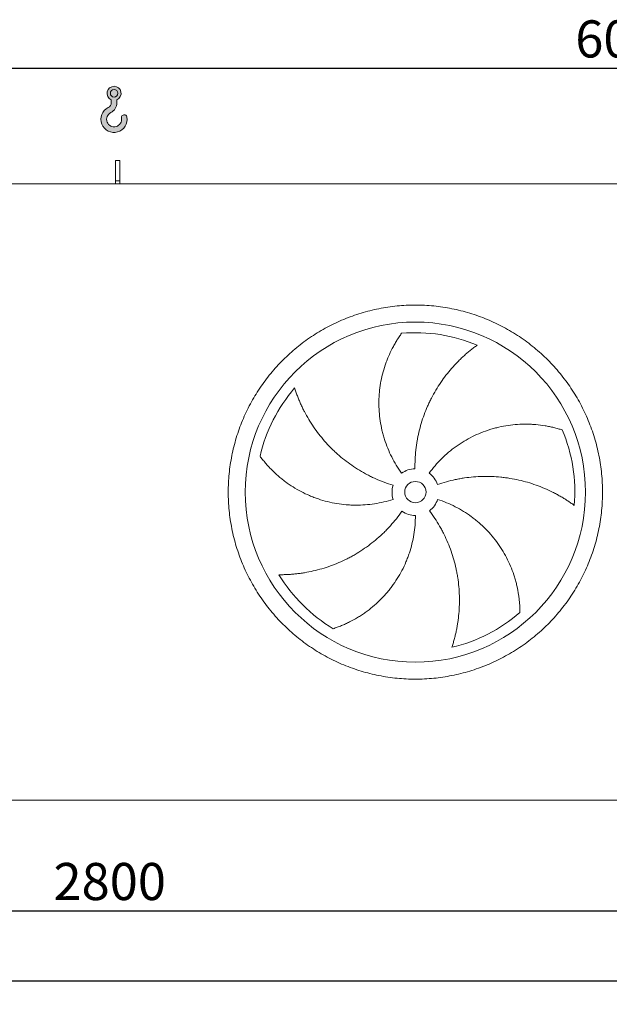
# Model space of a CAD drawing. Units: millimetres. Extents: x 161 to 11423, y 106 to 7993.
# Drawn here: x 3239 to 4625, y 2086 to 4403 of the extents above; entities that cross this region are included whole.
import ezdxf

# ---------------------------------------------------------------- set-up
doc = ezdxf.new("R2010")
doc.units = ezdxf.units.MM
doc.header["$LTSCALE"] = 55
doc.linetypes.add('SLD-Solid', pattern=[0])
doc.layers.add('GEOMETRY', color=7, linetype='SLD-Solid')
doc.styles.add('SLDTEXTSTYLE0', font='TXT', dxfattribs={"width": 0.605})
doc.dimstyles.new('SLDDIMSTYLE0', dxfattribs={"dimtxt": 84.7545166015625, "dimasz": 66, "dimexe": 0, "dimexo": 0.0625, "dimgap": 21.18862915039062, "dimtad": 1, "dimdec": 0, "dimrnd": 1e-09, "dimzin": 12, "dimdsep": 46, "dimtxsty": 'SLDTEXTSTYLE0', "dimsah": 1, "dimcen": 0.09, "dimadec": 0, "dimazin": 3, "dimtfac": 1, "dimtdec": 0, "dimtofl": 0, "dimtmove": 0, "dimatfit": 3, "dimfxl": 1, "dimfrac": 2, "dimtolj": 1, "dimtzin": 12, "dimarcsym": 0})
doc.dimstyles.new('SLDDIMSTYLE1', dxfattribs={"dimtxt": 84.7545166015625, "dimasz": 66, "dimexe": 0, "dimexo": 0.0625, "dimgap": 21.18862915039062, "dimtad": 1, "dimdec": 0, "dimrnd": 1e-09, "dimzin": 12, "dimdsep": 46, "dimtxsty": 'SLDTEXTSTYLE0', "dimsah": 1, "dimcen": 0.09, "dimadec": 0, "dimazin": 3, "dimtol": 1, "dimtp": 5, "dimtm": 5, "dimtfac": 1, "dimtdec": 0, "dimtofl": 0, "dimtmove": 0, "dimatfit": 3, "dimfxl": 1, "dimfrac": 2, "dimtolj": 1, "dimarcsym": 0})
doc.dimstyles.new('SLDDIMSTYLE3', dxfattribs={"dimtxt": 84.7545166015625, "dimasz": 66, "dimexe": 0, "dimexo": 0.0625, "dimgap": 21.18862915039062, "dimtad": 1, "dimdec": 0, "dimrnd": 1e-09, "dimzin": 12, "dimdsep": 46, "dimtxsty": 'SLDTEXTSTYLE0', "dimsah": 1, "dimcen": 0.09, "dimadec": 0, "dimazin": 3, "dimtol": 1, "dimtp": 7, "dimtm": 7, "dimtfac": 1, "dimtdec": 0, "dimtofl": 0, "dimtmove": 0, "dimatfit": 3, "dimfxl": 1, "dimfrac": 2, "dimtolj": 1, "dimarcsym": 0})

# ---------------------------------------------------------------- blocks, each defined once
blk = doc.blocks.new('HOOK')
at = {"layer": 'GEOMETRY'}
h = blk.add_hatch(color=256, dxfattribs=at)
edge = h.paths.add_edge_path(flags=0)
edge.add_arc((1540.000000000001, 1540.000000000001), 1540, 116.743683950403, 370.000000000001)
edge.add_arc((2731.617381144772, 1750.114294976991), 330.0000000000002, 10.00000000000023, 190.0000000000011)
edge.add_arc((1540.000000000001, 1540.000000000001), 879.9999999999997, -243.2563160495987, 9.999999999999375, ccw=False)
edge.add_arc((550.0000000000013, 3504.662820944094), 1320, 296.7436839504039, 360.0000000000008)
edge.add_line((1870.000000000001, 3504.662820944094), (1870.000000000001, 3848.53783127638))
edge.add_arc((1540.000000000001, 4604.662820944094), 825, 293.5781784782026, 606.4218215217998)
edge.add_line((1210, 3848.53783127638), (1210, 3504.662820944094))
edge.add_arc((550.0000000000013, 3504.662820944094), 659.9999999999992, 296.74368395040307, 360, ccw=False)
edge = h.paths.add_edge_path(flags=0)
edge.add_arc((1540.000000000001, 4604.662820944094), 440.0000000000008, 0, 360)
at = {"layer": 'GEOMETRY', "lineweight": 0}
for p, q in [((1210, 3848.53783127638), (1210, 3504.662820944094)), ((1870.000000000001, 3848.53783127638), (1870.000000000001, 3504.662820944094))]:
    blk.add_line(p, q, dxfattribs=at)
blk.add_circle((1540.000000000001, 4604.662820944094), 440.0000000000006, dxfattribs=at)
for centre, radius, start, end in [((1540.000000000001, 4604.662820944094), 825.0000000000007, 293.5781784782026, 246.4218215217989), ((550.0000000000013, 3504.662820944094), 659.9999999999994, 296.7436839504039, 0), ((550.0000000000013, 3504.662820944094), 1320, 296.7436839504039, 0), ((1540.000000000001, 1540.000000000001), 1540, 116.743683950403, 10.00000000000022), ((1540.000000000001, 1540.000000000001), 879.9999999999998, 116.743683950403, 10.00000000000018), ((2731.617381144772, 1750.114294976991), 330.0000000000001, 10.00000000000026, 190.0000000000011)]:
    blk.add_arc(centre, radius, start, end, dxfattribs=at)
blk = doc.blocks.new('_D_12')
at = {"layer": 'GEOMETRY'}
for p, q in [((2069.244435667036, 2369.488811031101), (2069.244435667039, 2086.488811031068)), ((7669.244435667029, 2369.48881103116), (7669.244435667032, 2086.488811031129)), ((2069.244435667038, 2141.488811031068), (7669.244435667032, 2141.488811031129))]:
    blk.add_line(p, q, dxfattribs=at)
for points in [[(2069.244435667038, 2141.488811031068), (2135.244435667038, 2127.738811031069), (2135.244435667038, 2155.238811031069)], [(7669.244435667032, 2141.488811031129), (7603.244435667032, 2155.238811031128), (7603.244435667032, 2127.738811031128)]]:
    blk.add_solid(points, dxfattribs=at)
at = {"layer": 'GEOMETRY', "attachment_point": 1, "style": 'SLDTEXTSTYLE0'}
for s, insert, char_height in [('5600', (4736.810700227024, 2254.040538059938), 87.31249999999999), ('±5', (5027.852376182082, 2239.405006636204), 72.76041666666667)]:
    blk.add_mtext(s, dxfattribs=dict(at, insert=insert, char_height=char_height))
blk = doc.blocks.new('_D_15')
at = {"layer": 'GEOMETRY'}
for p, q in [((1704.244435667014, 4071.488811031098), (1704.244435667011, 4343.857083047492)), ((7784.244435667014, 4071.488811031161), (7784.24443566701, 4343.857083047552)), ((1704.244435667012, 4288.857083047492), (7784.24443566701, 4288.857083047552))]:
    blk.add_line(p, q, dxfattribs=at)
for points in [[(1704.244435667012, 4288.857083047492), (1770.244435667012, 4275.107083047493), (1770.244435667011, 4302.607083047493)], [(7784.24443566701, 4288.857083047552), (7718.24443566701, 4302.607083047551), (7718.24443566701, 4275.107083047551)]]:
    blk.add_solid(points, dxfattribs=at)
at = {"layer": 'GEOMETRY', "attachment_point": 1, "style": 'SLDTEXTSTYLE0'}
for s, insert, char_height in [('6080', (4545.163844111329, 4401.408810076363), 87.31249999999999), ('±7', (4836.205520066386, 4386.773278652629), 72.76041666666667)]:
    blk.add_mtext(s, dxfattribs=dict(at, insert=insert, char_height=char_height))
blk = doc.blocks.new('_D_17')
at = {"layer": 'GEOMETRY'}
for p, q in [((2069.244435667035, 2369.488811031101), (2069.244435667037, 2251.488811031084)), ((4869.24443566703, 2369.48881103113), (4869.244435667032, 2251.488811031114)), ((2069.244435667036, 2306.488811031085), (4869.244435667031, 2306.488811031114))]:
    blk.add_line(p, q, dxfattribs=at)
for points in [[(2069.244435667036, 2306.488811031085), (2135.244435667036, 2292.738811031086), (2135.244435667036, 2320.238811031086)], [(4869.244435667031, 2306.488811031114), (4803.244435667031, 2320.238811031113), (4803.244435667031, 2292.738811031113)]]:
    blk.add_solid(points, dxfattribs=at)
at = {"layer": 'GEOMETRY', "insert": (3318.344010581442, 2419.040538059939), "char_height": 87.31249999999999, "attachment_point": 1, "style": 'SLDTEXTSTYLE0'}
blk.add_mtext('2800', dxfattribs=at)

msp = doc.modelspace()

# ---------------------------------------------------------------- linework, layer by layer
at = {"color": 7, "linetype": 'SLD-Solid', "lineweight": 15}
for p, q in [((3474.244435667014, 4071.488811031116), (3464.244435667015, 4071.488811031116)), ((3464.244435667015, 4024.038866710472), (3464.244435667015, 4071.488811031116)), ((3474.244435667015, 4024.038866710473), (3474.244435667014, 4071.488811031116)), ((7694.244435667014, 4016.48881103116), (2044.244435667014, 4016.488811031101)), ((3474.244435667015, 4024.038866710473), (3464.244435667015, 4024.038866710472)), ((3464.244435667015, 4016.488811031116), (3464.244435667015, 4024.038866710472)), ((3474.244435667015, 4016.488811031116), (3474.244435667015, 4024.038866710473)), ((4817.24443566703, 2566.48881103113), (2121.244435667029, 2566.488811031102))]:
    msp.add_line(p, q, dxfattribs=at)
for radius in [399.9999999999995, 25]:
    msp.add_circle((4169.244435667022, 3291.488811031123), radius, dxfattribs=at)
for radius, start, end in [(375.0000000000006, 67.20582513007004, 94.95167451904253), (375.0000000000016, 139.2058251300701, 166.9516745190427), (375.0000000000007, 355.2058251300708, 22.95167451904261), (54.99999999999999, 91.00000000000132, 126.0000000000008), (55.0000000000004, 19.00000000000045, 54.00000000000053), (55.00000000000092, 163.0000000000007, 198.000000000001), (54.99999999999989, 307.0000000000012, 342.0000000000013), (55.00000000000022, 235.0000000000013, 270.0000000000008), (375.0000000000016, 211.2058251300707, 238.9516745190433), (375.0000000000008, 283.2058251300708, 310.9516745190434)]:
    msp.add_arc((4169.244435667022, 3291.488811031123), radius, start, end, dxfattribs=at)
for points, knots in [([(3729.244435667021, 3291.488811031117), (3729.244475261885, 3305.888186129733), (3730.649143691667, 3334.68675998151), (3737.010080439629, 3377.465484321016), (3747.50395247293, 3419.422213137138), (3762.088479410184, 3460.137968255373), (3780.566138739087, 3499.241498010598), (3802.813687313263, 3536.329607857369), (3828.565021274876, 3571.076962681165), (3857.620621432569, 3603.112153237844), (3889.656023201427, 3632.168011424625), (3924.403083850464, 3657.919188372958), (3961.491451065681, 3680.166949541822), (4000.594662097306, 3698.644509595205), (4041.310709617039, 3713.229204760876), (4083.26735654972, 3723.723065649325), (4126.046389506237, 3730.084213162978), (4169.244101925547, 3732.19110169803), (4212.442146079838, 3730.08424623056), (4255.220860125005, 3723.723195869378), (4297.177838869675, 3713.229302694981), (4337.893592553431, 3698.644765034423), (4376.997122723564, 3680.167108579344), (4414.085232470266, 3657.919559221247), (4448.832587329237, 3632.168225461457), (4480.867777879936, 3603.112625246844), (4509.92363605972, 3571.077223496425), (4535.674813002064, 3536.330162859214), (4557.922574165263, 3499.241795644009), (4576.400134223051, 3460.13858461754), (4590.984829407915, 3419.422537087119), (4601.478690285797, 3377.465890139071), (4607.83983779552, 3334.686857179773), (4609.946726333394, 3291.489144745494), (4607.839870872331, 3248.291100601988), (4601.478820495756, 3205.51238652987), (4590.984927321322, 3163.555407801253), (4576.400389657319, 3122.839654109174), (4557.92273320301, 3083.736123970817), (4535.675183858681, 3046.648014227377), (4509.923850102586, 3011.900659376604), (4480.868249892763, 2979.865468828712), (4448.832848138143, 2950.809610639261), (4414.085787485074, 2925.058433691288), (4376.997420269279, 2902.810672518689), (4337.89420923276, 2884.333112465756), (4297.17816171331, 2869.74841730011), (4255.221514778525, 2859.254556411676), (4212.442481825677, 2852.893408899926), (4169.244769402309, 2850.786520364419), (4126.046725249747, 2852.893375830005), (4083.268011196224, 2859.254426195851), (4041.311032455559, 2869.74831936938), (4000.595278760509, 2884.332857036533), (3961.491748597976, 2902.81051348766), (3924.403638846109, 2925.058062853082), (3889.656283997001, 2950.809396608972), (3857.62109345697, 2979.864996825055), (3828.565235228435, 3011.900398562109), (3802.81405849117, 3046.647459229626), (3780.566296561098, 3083.735826340747), (3762.088739381432, 3122.839037733859), (3747.504033478331, 3163.555083837751), (3737.010151455966, 3205.511980673919), (3730.648890300067, 3248.291003380672), (3729.24439607261, 3277.08960058348), (3729.244435667022, 3291.488811031119)], [0, 0, 0, 0, 0.01562508934358793, 0.03124999736222384, 0.04687481609110559, 0.06249999736218761, 0.07812481606572101, 0.0937499973619695, 0.1093748160491757, 0.1249999973620189, 0.1406248160614864, 0.1562499973620793, 0.171874816073305, 0.1874999973621238, 0.2031248160772492, 0.2187499973621084, 0.2343748160730091, 0.2499999973620731, 0.265624816065225, 0.2812499973620243, 0.296874816058867, 0.3124999973620033, 0.3281248160556368, 0.3437499973619838, 0.3593748160583569, 0.3749999973620201, 0.390624816063546, 0.4062499973620247, 0.4218748160559218, 0.4374999973619376, 0.4531248160744797, 0.4687499973621946, 0.4843748160857242, 0.4999999973620368, 0.5156248160820835, 0.5312499973621504, 0.5468748160901754, 0.562499997362106, 0.5781248160654128, 0.5937499973619021, 0.6093748160481408, 0.6249999973619298, 0.6406248160579684, 0.656249997361988, 0.6718748160734385, 0.6874999973620701, 0.7031248160814403, 0.7187499973620562, 0.734374816075132, 0.7499999973620001, 0.7656248160697443, 0.7812499973619949, 0.7968748160685576, 0.8124999973619794, 0.8281248160697556, 0.8437499973619972, 0.8593748160680957, 0.8749999973619543, 0.8906248160667525, 0.9062499973619752, 0.9218748160591934, 0.9374999973618722, 0.9531248160572572, 0.9687499973619473, 0.9843750893229307, 1, 1, 1, 1]), ([(4136.916246790936, 3335.984745721745), (4132.475011895239, 3342.097581136748), (4128.312918577732, 3348.345631581029), (4120.528821479744, 3361.1031254534), (4116.906860041939, 3367.612589917172), (4110.195855624764, 3380.889137332052), (4107.106820467853, 3387.656225015847), (4101.464624844446, 3401.449051316252), (4098.911439625314, 3408.474779504633), (4096.063216105083, 3417.422300359885), (4095.510195262056, 3419.222071359029), (4094.442950950874, 3422.824180604771), (4093.92842501523, 3424.627316831284), (4092.441554578996, 3430.042881123475), (4091.525893633043, 3433.661462564957), (4089.001912106216, 3444.541194882288), (4087.616250663193, 3451.826304784205), (4085.427609241677, 3466.457873649724), (4084.624651187608, 3473.804339806783), (4083.600895679983, 3488.556920083518), (4083.380089417621, 3495.96304080621), (4083.474160169898, 3505.257309187541), (4083.511504599011, 3507.117995027073), (4083.623517328523, 3510.843018959596), (4083.69815112756, 3512.704963765339), (4083.976784996006, 3518.272225208851), (4084.235680904398, 3521.96567562645), (4085.227186177553, 3532.992146981574), (4086.174325051189, 3540.271400354951), (4088.623996853293, 3554.685338264952), (4090.1265875243, 3561.820040979595), (4093.678973124703, 3575.939970459051), (4095.728824821218, 3582.925243831337), (4099.213038956426, 3593.283832109416), (4100.443359123221, 3596.718410306834), (4103.038304596936, 3603.539115392817), (4104.395694804871, 3606.9064152354), (4108.640491477347, 3616.878426083349), (4111.700767064061, 3623.353785987789), (4116.60657796513, 3632.796788864174), (4118.294378562643, 3635.899332928803), (4121.768799062943, 3642.010361582104), (4123.555457739574, 3645.018877518923), (4127.219575898455, 3650.93597595435), (4129.097111429671, 3653.844623404048), (4132.931522910764, 3659.552665224611), (4134.888570545384, 3662.352212934969), (4136.876129680675, 3665.089256383607)], [0, 0, 0, 0, 0.0625000000000003, 0.0625000000000003, 0.1250000000000006, 0.1250000000000006, 0.1875000000000008, 0.1875000000000008, 0.2500000000000011, 0.2500000000000011, 0.2656250000000011, 0.2656250000000011, 0.2812500000000012, 0.2812500000000012, 0.3125000000000016, 0.3125000000000016, 0.3750000000000023, 0.3750000000000023, 0.4375000000000031, 0.4375000000000031, 0.5000000000000039, 0.5000000000000039, 0.515625000000004, 0.515625000000004, 0.531250000000004, 0.531250000000004, 0.5625000000000042, 0.5625000000000042, 0.6250000000000044, 0.6250000000000044, 0.6875000000000048, 0.6875000000000048, 0.7500000000000052, 0.7500000000000052, 0.7812500000000048, 0.7812500000000048, 0.8125000000000044, 0.8125000000000044, 0.875000000000003, 0.875000000000003, 0.9062500000000023, 0.9062500000000023, 0.9375000000000016, 0.9375000000000016, 0.9687500000000009, 0.9687500000000009, 1, 1, 1, 1]), ([(4314.527633446035, 3637.202265271922), (4311.946872160377, 3635.355162378368), (4309.352742944336, 3633.44526222835), (4304.165432259138, 3629.511910230948), (4301.571995284711, 3627.488329367726), (4296.402520212143, 3623.334065463978), (4293.826371795069, 3621.203329142585), (4288.702695675267, 3616.838601547525), (4286.155113174405, 3614.604585133576), (4281.096767087554, 3610.035575481267), (4278.58597334489, 3607.70056927704), (4273.607556733612, 3602.930810851482), (4271.138347302452, 3600.49445289887), (4263.813233628364, 3593.046622641584), (4259.075641345372, 3587.933255219615), (4249.90489988778, 3577.421209787714), (4245.471617445384, 3572.022474031068), (4236.919053051784, 3560.945232289384), (4232.799703314308, 3555.266702914879), (4220.927048238475, 3537.81362547396), (4213.657648879764, 3525.623421185773), (4206.262495072537, 3511.266808457289), (4205.451801976865, 3509.662764902794), (4203.857952995661, 3506.447968879615), (4203.074070881417, 3504.835822772526), (4200.761383026515, 3499.985247835351), (4199.271527494024, 3496.732686321976), (4194.956721307211, 3486.919182285332), (4192.286400193994, 3480.302478076919), (4184.890438412695, 3460.23279859839), (4180.77759319812, 3446.561133751566), (4175.858933982512, 3425.613721388711), (4174.428351303446, 3418.557713072656), (4172.604198586475, 3407.861070873788), (4172.049268328752, 3404.272254600809), (4171.052940707759, 3397.09010126562), (4170.611010140888, 3393.494526754019), (4168.681417831098, 3375.494334024766), (4168.030711067024, 3361.023046795295), (4168.28455331297, 3346.480434264725)], [0, 0, 0, 0, 0.03124999999999879, 0.03124999999999879, 0.06249999999999757, 0.06249999999999757, 0.09374999999999636, 0.09374999999999636, 0.1249999999999951, 0.1249999999999951, 0.1562499999999939, 0.1562499999999939, 0.1874999999999927, 0.1874999999999927, 0.2499999999999928, 0.2499999999999928, 0.312499999999993, 0.312499999999993, 0.3749999999999931, 0.3749999999999931, 0.4999999999999929, 0.4999999999999929, 0.5156249999999933, 0.5156249999999933, 0.5312499999999937, 0.5312499999999937, 0.5624999999999944, 0.5624999999999944, 0.6249999999999958, 0.6249999999999958, 0.7499999999999983, 0.7499999999999983, 0.8124999999999996, 0.8124999999999996, 0.8437499999999998, 0.8437499999999998, 0.875, 0.875, 1, 1, 1, 1]), ([(3885.346379351255, 3536.492675531524), (3886.305579498744, 3533.467439509329), (3887.32037246853, 3530.410084410387), (3889.458245359714, 3524.261186169128), (3890.581369026991, 3521.169360158769), (3892.934853133639, 3514.969159059801), (3894.165230155701, 3511.860662586957), (3896.733029782143, 3505.638982023142), (3898.070459362801, 3502.525738047277), (3900.852730861378, 3496.303063409674), (3902.297575791645, 3493.193600060562), (3905.295470285461, 3486.984908089014), (3906.849556715421, 3483.883674357673), (3911.669279602851, 3474.615571144609), (3915.068384481863, 3468.529735700447), (3922.232018828048, 3456.559441593847), (3925.996562033598, 3450.674838341487), (3933.888757231493, 3439.117810294939), (3938.016410521436, 3433.445313804435), (3950.946421364243, 3416.760450295453), (3960.293626646752, 3406.079860375847), (3971.662348531652, 3394.610213843716), (3972.937366662791, 3393.343522174305), (3975.502292947535, 3390.83425511013), (3976.793302113016, 3389.590558372867), (3980.691813164944, 3385.89215143023), (3983.324792308186, 3383.470117834832), (3991.324640830767, 3376.333953772622), (3996.792325880153, 3371.749653430146), (4013.594247447994, 3358.513803753247), (4025.325834322633, 3350.377478732346), (4043.728058062686, 3339.226449425604), (4049.996646391013, 3335.685457964467), (4059.606063466844, 3330.645141414075), (4062.847747688717, 3329.008366158339), (4069.37049925233, 3325.841394845249), (4072.653529765914, 3324.310000271249), (4089.176453539698, 3316.912483475868), (4102.738386110013, 3311.82175088331), (4116.647674089055, 3307.569254790873)], [0, 0, 0, 0, 0.03124999999999947, 0.03124999999999947, 0.06249999999999893, 0.06249999999999893, 0.09374999999999839, 0.09374999999999839, 0.1249999999999979, 0.1249999999999979, 0.1562499999999973, 0.1562499999999973, 0.1874999999999968, 0.1874999999999968, 0.2499999999999966, 0.2499999999999966, 0.3124999999999963, 0.3124999999999963, 0.3749999999999961, 0.3749999999999961, 0.4999999999999968, 0.4999999999999968, 0.5156249999999959, 0.5156249999999959, 0.5312499999999949, 0.5312499999999949, 0.5624999999999942, 0.5624999999999942, 0.6249999999999947, 0.6249999999999947, 0.7499999999999953, 0.7499999999999953, 0.8124999999999966, 0.8124999999999966, 0.8437499999999971, 0.8437499999999971, 0.8749999999999977, 0.8749999999999977, 1, 1, 1, 1]), ([(4201.572624543106, 3335.984745721746), (4206.013859438805, 3342.097581136749), (4210.669950960695, 3347.986720876788), (4220.397630350466, 3359.332119557499), (4225.469251309076, 3364.788344728278), (4236.022183827667, 3375.273567987942), (4241.503502305973, 3380.302560099704), (4252.87772530388, 3389.930824740844), (4258.77061225666, 3394.530117588878), (4266.400060799203, 3400.003875129455), (4267.940851897039, 3401.085989030581), (4271.036864738305, 3403.214111659741), (4272.592751938138, 3404.260654640803), (4277.283791414409, 3407.348253858488), (4280.442312080691, 3409.3373023288), (4290.009599211358, 3415.099773587202), (4296.509957521159, 3418.668838697549), (4309.749079040492, 3425.271763817131), (4316.487855866426, 3428.305605197896), (4330.20203562084, 3433.838052560906), (4337.17744210709, 3436.336668961269), (4346.045886076478, 3439.119289239436), (4347.827043532187, 3439.658756122389), (4351.40436565357, 3440.703321385682), (4353.198243506312, 3441.207713012334), (4358.579126380642, 3442.663094854262), (4362.17180970338, 3443.558209160464), (4372.96499911683, 3446.02259864621), (4380.180662479331, 3447.371229047336), (4394.646122271602, 3449.495604487217), (4401.895953833122, 3450.271300226868), (4416.422552295282, 3451.256078921738), (4423.699381064271, 3451.465122290722), (4434.627665325578, 3451.352417548925), (4438.27433314102, 3451.243656568677), (4445.563091409624, 3450.883430551659), (4449.185040509483, 3450.63302862576), (4459.980700716454, 3449.677507910159), (4467.084811112692, 3448.768009126924), (4477.581619471293, 3447.020354068484), (4481.053873288797, 3446.373899153781), (4487.939461890983, 3444.957940603604), (4491.352838471299, 3444.188409779123), (4498.112608276365, 3442.53211030158), (4501.459086773692, 3441.645289392644), (4508.07265545351, 3439.762429294548), (4511.339944524023, 3438.766274208008), (4514.557217081365, 3437.721786080839)], [0, 0, 0, 0, 0.06249999999999925, 0.06249999999999925, 0.1249999999999985, 0.1249999999999985, 0.1874999999999978, 0.1874999999999978, 0.249999999999997, 0.249999999999997, 0.265624999999999, 0.265624999999999, 0.2812500000000009, 0.2812500000000009, 0.3125000000000049, 0.3125000000000049, 0.3750000000000098, 0.3750000000000098, 0.4375000000000146, 0.4375000000000146, 0.5000000000000194, 0.5000000000000194, 0.5156250000000197, 0.5156250000000197, 0.53125000000002, 0.53125000000002, 0.5625000000000169, 0.5625000000000169, 0.6250000000000144, 0.6250000000000144, 0.6875000000000121, 0.6875000000000121, 0.7500000000000097, 0.7500000000000097, 0.7812500000000085, 0.7812500000000085, 0.8125000000000073, 0.8125000000000073, 0.8750000000000047, 0.8750000000000047, 0.9062500000000036, 0.9062500000000036, 0.9375000000000024, 0.9375000000000024, 0.9687500000000012, 0.9687500000000012, 1, 1, 1, 1]), ([(4116.936327270788, 3274.492876340501), (4109.750258257528, 3272.157980979603), (4102.521851601069, 3270.130348777554), (4087.983335633012, 3266.669514921237), (4080.673219399899, 3265.236360037628), (4065.972658052845, 3262.95649433361), (4058.582210855123, 3262.109792415285), (4043.720919190774, 3261.005963228718), (4036.250076992997, 3260.748809196822), (4026.860329507393, 3260.804923659838), (4024.97775273208, 3260.83512940815), (4021.222146632203, 3260.933232724049), (4019.34826491605, 3261.001089217318), (4013.738288973316, 3261.260492800468), (4010.013858720265, 3261.50785065205), (3998.886665219044, 3262.469423754259), (3991.529921040555, 3263.402804175077), (3976.938144733539, 3265.84268592312), (3969.703112538649, 3267.349210324618), (3955.356217084352, 3270.934358994391), (3948.244344823032, 3273.012976925436), (3939.434039775901, 3275.974530407496), (3937.675962446675, 3276.58503061576), (3934.167867999302, 3277.842656751673), (3932.420116371074, 3278.489010300145), (3927.211438697862, 3280.474385254565), (3923.778761846057, 3281.861948842201), (3913.598356391441, 3286.2122934299), (3906.968057044916, 3289.362489026243), (3894.016577687626, 3296.146417126473), (3887.695398231966, 3299.780210164096), (3875.364294812001, 3307.522027806282), (3869.354344063355, 3311.630120802081), (3860.579422561691, 3318.144785175198), (3857.693134426372, 3320.37623221847), (3852.008140659475, 3324.951885805864), (3849.225104844118, 3327.283393484792), (3841.052873256071, 3334.401955840607), (3835.840117187361, 3339.313447134175), (3828.375266708003, 3346.897198926084), (3825.946131025991, 3349.461131524322), (3821.2078523842, 3354.653913488463), (3818.898691592339, 3357.282809417594), (3814.403471348257, 3362.59607684301), (3812.217373624305, 3365.280540737149), (3807.973601566658, 3370.69116468956), (3805.915834451941, 3373.417535414228), (3803.92694099486, 3376.15360942134)], [0, 0, 0, 0, 0.06250000000000486, 0.06250000000000486, 0.1250000000000097, 0.1250000000000097, 0.1875000000000146, 0.1875000000000146, 0.2500000000000194, 0.2500000000000194, 0.2656250000000202, 0.2656250000000202, 0.2812500000000209, 0.2812500000000209, 0.3125000000000222, 0.3125000000000222, 0.375000000000025, 0.375000000000025, 0.4375000000000277, 0.4375000000000277, 0.5000000000000304, 0.5000000000000304, 0.5156250000000299, 0.5156250000000299, 0.5312500000000293, 0.5312500000000293, 0.562500000000028, 0.562500000000028, 0.6250000000000253, 0.6250000000000253, 0.6875000000000228, 0.6875000000000228, 0.7500000000000202, 0.7500000000000202, 0.7812500000000181, 0.7812500000000181, 0.812500000000016, 0.812500000000016, 0.8750000000000115, 0.8750000000000115, 0.9062500000000088, 0.9062500000000088, 0.9375000000000059, 0.9375000000000059, 0.968750000000003, 0.968750000000003, 1, 1, 1, 1]), ([(4542.932446204491, 3260.147611619668), (4540.378247865615, 3262.031275272928), (4537.760194869106, 3263.908247164041), (4532.416387664268, 3267.626200181188), (4529.690431799112, 3269.467384439092), (4524.14203639362, 3273.100109247307), (4521.319512089746, 3274.891738252465), (4515.585106473919, 3278.415868810899), (4512.673184318583, 3280.148414711519), (4506.764683011472, 3283.547286089068), (4503.768082209498, 3285.213636240026), (4497.693357039755, 3288.474455386453), (4494.613215255997, 3290.069937094318), (4485.266323146523, 3294.73502806594), (4478.939225211782, 3297.660628646359), (4466.107760942769, 3303.134121384761), (4459.60329850609, 3305.682122443233), (4446.425327821977, 3310.393038591822), (4439.751776382726, 3312.556010922768), (4419.484061166351, 3318.454279364978), (4405.644120002363, 3321.600908704679), (4389.704941712562, 3324.197680607287), (4387.928887693853, 3324.473018840585), (4384.37890856579, 3324.995432695538), (4382.603433610536, 3325.242768343789), (4377.275602858908, 3325.943355110274), (4373.721842358259, 3326.355195139907), (4363.055296957358, 3327.426280158735), (4355.93726269913, 3327.921232406908), (4334.564385370948, 3328.75333802276), (4320.290920363236, 3328.440109485526), (4298.848798048859, 3326.644925975665), (4291.696061001153, 3325.825064472577), (4280.959255545562, 3324.254492578573), (4277.374605563031, 3323.673257398229), (4270.236089665716, 3322.401413837757), (4266.679931041137, 3321.710621154506), (4248.964453635473, 3317.98340703916), (4235.00036216825, 3314.130392262942), (4221.247957324985, 3309.395059526267)], [0, 0, 0, 0, 0.03124999999999879, 0.03124999999999879, 0.06249999999999759, 0.06249999999999759, 0.09374999999999638, 0.09374999999999638, 0.1249999999999952, 0.1249999999999952, 0.1562499999999939, 0.1562499999999939, 0.1874999999999928, 0.1874999999999928, 0.2499999999999936, 0.2499999999999936, 0.3124999999999944, 0.3124999999999944, 0.3749999999999953, 0.3749999999999953, 0.4999999999999936, 0.4999999999999936, 0.5156249999999933, 0.5156249999999933, 0.531249999999993, 0.531249999999993, 0.5624999999999923, 0.5624999999999923, 0.624999999999995, 0.624999999999995, 0.7500000000000004, 0.7500000000000004, 0.8125000000000031, 0.8125000000000031, 0.8437500000000044, 0.8437500000000044, 0.8750000000000058, 0.8750000000000058, 1, 1, 1, 1]), ([(4221.552544063255, 3274.492876340501), (4228.738613076515, 3272.157980979605), (4235.778329209282, 3269.549619059164), (4249.574462801808, 3263.803967187391), (4256.33085837009, 3260.666635329434), (4269.563933764739, 3253.870312268657), (4276.040610044407, 3250.211312639086), (4288.712462076141, 3242.369081139584), (4294.907651723952, 3238.185872255503), (4302.471133758893, 3232.621319606504), (4303.976415869944, 3231.490331777954), (4306.957101346635, 3229.20347464926), (4308.433218454436, 3228.047137555732), (4312.819310729576, 3224.539814523708), (4315.68704480146, 3222.15053264215), (4324.123934955167, 3214.832203421706), (4329.527038772699, 3209.752897066044), (4339.897907274354, 3199.202160349597), (4344.865658449449, 3193.730711282326), (4354.365243173127, 3182.397371516903), (4358.897087729341, 3176.535480654483), (4364.28401677747, 3168.960966182844), (4365.347488195296, 3167.43368921278), (4367.446382125509, 3164.354242116441), (4368.480425811133, 3162.80402847961), (4371.527360448505, 3158.136242481019), (4373.488864944379, 3154.996003128469), (4379.167917575751, 3145.492608237053), (4382.680303911517, 3139.046854289833), (4389.170777923932, 3125.945852606545), (4392.148829570657, 3119.290556223935), (4397.57437556079, 3105.779253449306), (4400.021851373825, 3098.923175984173), (4403.291688350824, 3088.49493234497), (4404.315132839653, 3084.993136165109), (4406.224887711718, 3077.949799156978), (4407.105985153016, 3074.427742413341), (4409.533273419442, 3063.865187286196), (4410.863579517437, 3056.827726220989), (4412.445152955375, 3046.304613117878), (4412.903323234648, 3042.802537943768), (4413.684430523049, 3035.816398779797), (4414.007354589455, 3032.332286638058), (4414.521003926228, 3025.39153882996), (4414.711705848983, 3021.934805916607), (4414.964704598946, 3015.063092559359), (4415.026952660977, 3011.647887147452), (4415.027777317195, 3008.265314535378)], [0, 0, 0, 0, 0.0624999999999981, 0.0624999999999981, 0.1249999999999962, 0.1249999999999962, 0.1874999999999943, 0.1874999999999943, 0.2499999999999924, 0.2499999999999924, 0.2656249999999941, 0.2656249999999941, 0.2812499999999958, 0.2812499999999958, 0.3124999999999962, 0.3124999999999962, 0.3749999999999999, 0.3749999999999999, 0.4375000000000036, 0.4375000000000036, 0.5000000000000073, 0.5000000000000073, 0.5156250000000083, 0.5156250000000083, 0.5312500000000092, 0.5312500000000092, 0.5625000000000089, 0.5625000000000089, 0.6250000000000081, 0.6250000000000081, 0.6875000000000073, 0.6875000000000073, 0.7500000000000064, 0.7500000000000064, 0.7812500000000061, 0.7812500000000061, 0.8125000000000057, 0.8125000000000057, 0.8750000000000038, 0.8750000000000038, 0.9062500000000029, 0.9062500000000029, 0.9375000000000019, 0.9375000000000019, 0.968750000000001, 0.968750000000001, 1, 1, 1, 1]), ([(3848.502589744833, 3097.196072426646), (3851.676169323653, 3097.173476634493), (3854.897475086567, 3097.193827417686), (3861.406063882142, 3097.326951308626), (3864.693629456517, 3097.439678610144), (3871.317637698977, 3097.762007497647), (3874.65420093466, 3097.971587344913), (3881.364864499903, 3098.49110488439), (3884.739023939171, 3098.801030705984), (3891.516908378072, 3099.524215931322), (3894.920665396116, 3099.937468099027), (3901.751882699259, 3100.870043860489), (3905.181570365589, 3101.389733960074), (3915.485436600464, 3103.109561420444), (3922.323791230011, 3104.461675687983), (3935.921902196522, 3107.575672506672), (3942.681800292065, 3109.337523443052), (3956.112009563813, 3113.272129043034), (3962.782389328249, 3115.444862785343), (3982.64623057984, 3122.586127480058), (3995.692520502967, 3128.175364178029), (4010.113930843706, 3135.443345510709), (4011.712628480694, 3136.264530560241), (4014.891689084508, 3137.928514250909), (4016.473458742804, 3138.772013502673), (4021.195558933316, 3141.336847245069), (4024.312685068001, 3143.092509674594), (4033.571669546619, 3148.495621771498), (4039.621205860136, 3152.279072553622), (4057.401326246671, 3164.168547061844), (4068.764690891745, 3172.811686502234), (4085.056549847286, 3186.867383743976), (4090.361333174739, 3191.734938983176), (4098.12443225665, 3199.316494239843), (4100.682833544283, 3201.893727772832), (4105.710443331757, 3207.118585195136), (4108.181398342131, 3209.767705809817), (4120.322719137642, 3223.195981727176), (4129.355161183304, 3234.52102318681), (4137.697731667715, 3246.435448595228)], [0, 0, 0, 0, 0.03124999999999975, 0.03124999999999975, 0.0624999999999995, 0.0624999999999995, 0.09374999999999925, 0.09374999999999925, 0.124999999999999, 0.124999999999999, 0.1562499999999988, 0.1562499999999988, 0.1874999999999985, 0.1874999999999985, 0.2499999999999962, 0.2499999999999962, 0.3124999999999938, 0.3124999999999938, 0.3749999999999915, 0.3749999999999915, 0.4999999999999887, 0.4999999999999887, 0.5156249999999892, 0.5156249999999892, 0.5312499999999898, 0.5312499999999898, 0.5624999999999906, 0.5624999999999906, 0.6249999999999905, 0.6249999999999905, 0.74999999999999, 0.74999999999999, 0.8124999999999899, 0.8124999999999899, 0.8437499999999911, 0.8437499999999911, 0.8749999999999925, 0.8749999999999925, 1, 1, 1, 1]), ([(4254.913129588494, 2926.405430305857), (4255.91530948672, 2929.416701360498), (4256.891392966568, 2932.486633935152), (4258.776049169846, 2938.717807265727), (4259.684752767777, 2941.879302579883), (4261.425130896729, 2948.278713886883), (4262.256863359934, 2951.516737828695), (4263.836481903878, 2958.059497889658), (4264.584397540147, 2961.364286557261), (4265.99108899663, 2968.033914244284), (4266.649881592959, 2971.398781478962), (4267.873911577023, 2978.183836968178), (4268.439488695652, 2981.606256844679), (4269.987905356907, 2991.937271883038), (4270.81513606608, 2998.858759901213), (4272.055596479991, 3012.753609882621), (4272.468900057971, 3019.727096896775), (4272.877030666041, 3033.715844936436), (4272.871898788389, 3040.731164728192), (4272.2184169862, 3061.829572541167), (4270.934262303267, 3075.964500711288), (4268.478462174654, 3091.926006736614), (4268.191493520908, 3093.700218677689), (4267.591334741616, 3097.237884219423), (4267.277912987336, 3099.002892163761), (4266.297820351425, 3104.286453534692), (4265.59133110664, 3107.793546184307), (4263.313849693153, 3118.269017167429), (4261.584983701696, 3125.19161868802), (4255.7717808568, 3145.775567719375), (4251.063139559375, 3159.253646683943), (4242.729838393767, 3179.09157462166), (4239.739786464759, 3185.64088066274), (4234.928228479582, 3195.366856049338), (4233.267723210327, 3198.596449225406), (4229.852205377547, 3204.992560011852), (4228.096309045044, 3208.161201166024), (4219.0771341912, 3223.857848888645), (4211.097557806519, 3235.947842027258), (4202.344261940386, 3247.563857978522)], [0, 0, 0, 0, 0.0312500000000002, 0.0312500000000002, 0.0625000000000004, 0.0625000000000004, 0.09375000000000061, 0.09375000000000061, 0.1250000000000008, 0.1250000000000008, 0.156250000000001, 0.156250000000001, 0.1875000000000012, 0.1875000000000012, 0.2500000000000006, 0.2500000000000006, 0.3125, 0.3125, 0.3749999999999994, 0.3749999999999994, 0.4999999999999984, 0.4999999999999984, 0.5156249999999984, 0.5156249999999984, 0.5312499999999984, 0.5312499999999984, 0.5624999999999982, 0.5624999999999982, 0.6249999999999988, 0.6249999999999988, 0.7500000000000008, 0.7500000000000008, 0.8125000000000011, 0.8125000000000011, 0.8437500000000003, 0.8437500000000003, 0.8749999999999996, 0.8749999999999996, 1, 1, 1, 1]), ([(4169.244435667022, 3236.488811031123), (4169.244435667022, 3228.932930922911), (4168.939127986332, 3221.431734861079), (4167.737928070075, 3206.535328036088), (4166.841989214104, 3199.140125143103), (4164.467547065097, 3184.454543233355), (4162.989034661754, 3177.164164985694), (4159.446446919868, 3162.689134730217), (4157.382397736189, 3155.50447660978), (4154.427438164537, 3146.591636399934), (4153.816962573988, 3144.810533579902), (4152.563114667092, 3141.269055517794), (4151.919518011256, 3139.507856910479), (4149.939232638812, 3134.252612849478), (4148.553069099649, 3130.786906967659), (4144.200066843325, 3120.501459510161), (4141.039010337501, 3113.793210432741), (4134.209438045051, 3100.669571416044), (4130.540900292976, 3094.254188543992), (4122.697786776805, 3081.717351999899), (4118.523214258023, 3075.595887808218), (4112.984075535363, 3068.1319601383), (4111.860179561938, 3066.648584177613), (4109.580045228203, 3063.700815942226), (4108.425241519029, 3062.238339598187), (4104.927467812096, 3057.89810735692), (4102.547060936896, 3055.062218398032), (4095.263719073532, 3046.724407860878), (4090.218829848155, 3041.392082437253), (4079.764703598656, 3031.170842670429), (4074.355409175063, 3026.28194756112), (4063.181982542329, 3016.94672451924), (4057.41777701244, 3012.500392247302), (4048.510363140591, 3006.168087977107), (4045.496218804845, 3004.112619896526), (4039.387753957355, 3000.119824248298), (4036.31035302362, 2998.193475396324), (4027.014839465794, 2992.620978035304), (4020.732903453557, 2989.181086685738), (4011.213561235307, 2984.425100178996), (4008.024472223027, 2982.907153604942), (4001.621634473935, 2980.005440701648), (3998.407835942442, 2978.621671801919), (3991.965518885803, 2975.988353226715), (3988.736900658457, 2974.738795705168), (3982.279693805227, 2972.374703387539), (3979.050876152782, 2971.260145450958), (3975.834113261013, 2970.21408873445)], [0, 0, 0, 0, 0.0624999999999975, 0.0624999999999975, 0.124999999999995, 0.124999999999995, 0.1874999999999925, 0.1874999999999925, 0.2499999999999901, 0.2499999999999901, 0.2656249999999893, 0.2656249999999893, 0.2812499999999886, 0.2812499999999886, 0.3124999999999872, 0.3124999999999872, 0.3749999999999861, 0.3749999999999861, 0.4374999999999851, 0.4374999999999851, 0.499999999999984, 0.499999999999984, 0.5156249999999841, 0.5156249999999841, 0.5312499999999843, 0.5312499999999843, 0.5624999999999865, 0.5624999999999865, 0.6249999999999887, 0.6249999999999887, 0.6874999999999908, 0.6874999999999908, 0.749999999999993, 0.749999999999993, 0.7812499999999927, 0.7812499999999927, 0.8124999999999937, 0.8124999999999937, 0.8749999999999957, 0.8749999999999957, 0.9062499999999968, 0.9062499999999968, 0.9374999999999978, 0.9374999999999978, 0.9687499999999989, 0.9687499999999989, 1, 1, 1, 1])]:
    msp.add_open_spline(points, degree=3, knots=knots, dxfattribs=at)

# ---------------------------------------------------------------- block references
at = {"layer": 'GEOMETRY', "xscale": 0.02, "yscale": 0.02, "zscale": 0.02, "rotation": 360}
msp.add_blockref('HOOK', (3430.026433441535, 4137.712665593774), dxfattribs=at)

# ---------------------------------------------------------------- dimensions: what is measured, and where the dimension line sits
at = {"layer": 'GEOMETRY'}
for base, p1, p2, angle, dimstyle, picture, middle in [((7784.244435667011, 4288.857083047552), (1704.244435667014, 4016.488811031097), (7784.244435667014, 4016.488811031161), 5.656700199790272e-13, 'SLDDIMSTYLE3', '_D_15', (4744.244435667014, 4288.857083047522)), ((7669.244435667032, 2141.488811031129), (2069.244435667035, 2424.488811031101), (7669.244435667029, 2424.48881103116), 6.188087188255426e-13, 'SLDDIMSTYLE1', '_D_12', (4935.891291782711, 2141.488811031099)), ((4869.24443566703, 2306.488811031114), (2069.244435667035, 2424.488811031101), (4869.244435667029, 2424.48881103113), 6.048506274234632e-13, 'SLDDIMSTYLE0', '_D_17', (3447.695865138613, 2306.488811031099))]:
    dim = msp.add_linear_dim(base=base, p1=p1, p2=p2, angle=angle, dimstyle=dimstyle, dxfattribs=at)
    dim.commit()
    dim.dimension.update_dxf_attribs({"geometry": picture, "text_midpoint": middle, "dimtype": 160})

doc.saveas('drawing.dxf')
